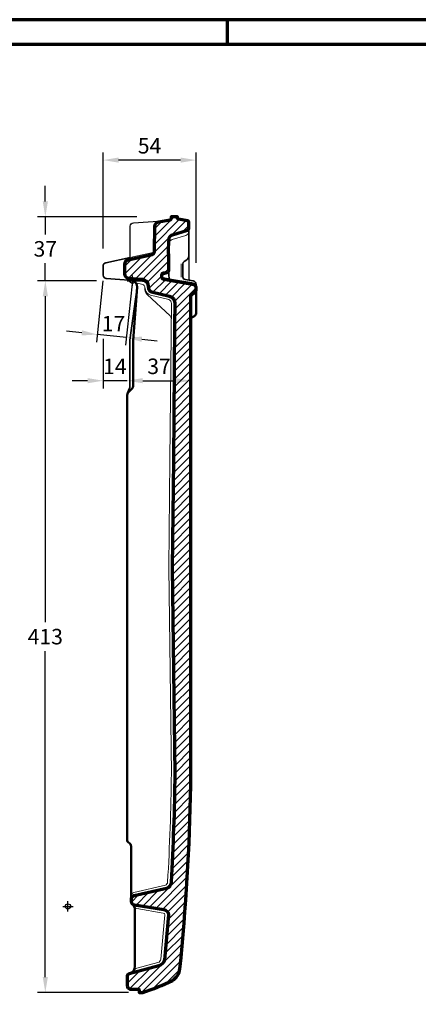
# Model space of a CAD drawing. Units: millimetres. Extents: x -439 to 1238, y -16 to 875.
# Drawn here: x 545 to 776, y 288 to 859 of the extents above; entities that cross this region are included whole.
import ezdxf
from ezdxf.enums import TextEntityAlignment as Align

# ---------------------------------------------------------------- set-up
doc = ezdxf.new("R2010")
doc.units = ezdxf.units.MM
doc.header["$PDMODE"] = 34
doc.header["$PDSIZE"] = 3
doc.layers.add('Basispunkt', color=191, linetype='Continuous', plot=False)
for name, color, linetype, lineweight in [('BEMASSUNG', 160, 'Continuous', 25), ('CREATON_Linie 0.20 (rot)', 10, 'Continuous', 20), ('CREATON_Linie 0.25', 2, 'Continuous', 25), ('CREATON_Linie 0.35', 3, 'Continuous', 35), ('CREATON_Linie 0.50', 7, 'Continuous', 50), ('CREATON_Linie 0.70', 4, 'Continuous', 70), ('CREATON_Linie Schrägen', 171, 'Continuous', 20), ('CREATON_PAPIER', 4, 'Continuous', 70), ('CREATON_PAPIER-Dateiname', 251, 'Continuous', 70), ('CREATON_Schraffur 0.25', 1, 'Continuous', 30)]:
    doc.layers.add(name, color=color, linetype=linetype, lineweight=lineweight)
doc.styles.add('ARIAL', font='arial.ttf')
doc.dimstyles.new('CREATON M1-1', dxfattribs={"dimscale": 3, "dimtxt": 3, "dimasz": 3, "dimexe": 1.5, "dimexo": 0.625, "dimgap": 1.25, "dimtad": 1, "dimtih": 1, "dimtoh": 1, "dimdec": 1, "dimdsep": 46, "dimtxsty": 'ARIAL', "dimcen": 2.5, "dimclrd": 256, "dimclre": 256, "dimclrt": 256, "dimadec": 0, "dimazin": 0, "dimtfac": 1, "dimtdec": 1, "dimtmove": 0, "dimatfit": 3, "dimfxl": 1.25, "dimtvp": 1, "dimtolj": 1, "dimtzin": 0, "dimlwd": -1, "dimlwe": -1, "dimarcsym": 0})

# ---------------------------------------------------------------- blocks, each defined once
blk = doc.blocks.new('CREATON_DIN-A3')
blk.add_lwpolyline([(13.00000000000002, 292), (13, 5), (415, 5), (415, 292)], close=True)
at = {"layer": 'CREATON_PAPIER', "color": 2}
blk.add_line((230, 292), (230, 297), dxfattribs=at)
blk.add_lwpolyline([(0, 0), (420, 0), (420, 297), (1.819345455539301e-14, 297)], close=True, dxfattribs=at)
blk = doc.blocks.new('CREATON_DIN-A3 _PRODZ - Ziegel')
at = {"xscale": 0.9642857142857143, "yscale": 0.9642857142857143, "zscale": 0.9642857142857143}
blk.add_blockref('CREATON_DIN-A3', (0, 0), dxfattribs=at)
at = {"layer": 'CREATON_PAPIER', "color": 7, "style": 'ARIAL'}
for tag, p in [('MAßSTAB', (300.8122207974225, 34.35967567334455)), ('PRODUKT-ZEILE1', (357.0277605399565, 16.85225008114139)), ('DATUM', (300.812220797422, 14.49895844328648)), ('PRODUKT-ZEILE2', (357.0277605399565, 12.50146228869289))]:
    blk.add_attdef(tag, text='', height=2.75, dxfattribs=at).set_placement(p, align=Align.MIDDLE_CENTER)
at = {"layer": 'CREATON_PAPIER-Dateiname', "style": 'ARIAL'}
blk.add_attdef('DATEINAME', (11.95048673936435, 32.53955229369603), '', height=2, rotation=90, dxfattribs=at)
blk = doc.blocks.new('*D24')
at = {"layer": 'BEMASSUNG', "transparency": 16777216}
for p, q in [((559.4352385232696, 753.7142857142861), (559.4352385232696, 762.7142857142861)), ((612.6981254799898, 744.7142857142861), (554.9352385232696, 744.7142857142861)), ((559.4352385232696, 744.7142857142861), (559.4352385232696, 734.5625121808619)), ((559.4352385232696, 707.7142857142861), (559.4352385232696, 717.8660592477104)), ((589.134959391225, 707.7142857142861), (554.9352385232696, 707.7142857142861)), ((559.4352385232696, 698.7142857142861), (559.4352385232696, 689.7142857142861))]:
    blk.add_line(p, q, dxfattribs=at)
for points in [[(557.9352385232696, 753.7142857142861), (560.9352385232696, 753.7142857142861), (559.4352385232696, 744.7142857142861)], [(557.9352385232696, 698.7142857142861), (560.9352385232696, 698.7142857142861), (559.4352385232696, 707.7142857142861)]]:
    blk.add_solid(points, dxfattribs=at)
at = {"layer": 'Defpoints', "color": 0, "transparency": 16777216}
for p in [(614.5731254799898, 744.7142857142861), (559.4352385232696, 707.7142857142861), (591.009959391225, 707.7142857142861)]:
    blk.add_point(p, dxfattribs=at)
at = {"layer": 'BEMASSUNG', "transparency": 16777216, "insert": (559.4352385232696, 726.2142857142859), "char_height": 9, "attachment_point": 5, "style": 'ARIAL'}
blk.add_mtext('\\A1;37', dxfattribs=at)
blk = doc.blocks.new('*D25')
at = {"layer": 'BEMASSUNG', "transparency": 16777216}
for p, q in [((589.134959391225, 707.7142857142861), (554.9352385232696, 707.7142857142861)), ((559.4352385232696, 698.7142857142861), (559.4352385232696, 509.5625121808619)), ((559.4352385232696, 303.714285714286), (559.4352385232696, 492.8660592477104)), ((607.7188155933557, 294.714285714286), (554.9352385232696, 294.714285714286))]:
    blk.add_line(p, q, dxfattribs=at)
for points in [[(557.9352385232696, 698.7142857142861), (560.9352385232696, 698.7142857142861), (559.4352385232696, 707.7142857142861)], [(557.9352385232696, 303.714285714286), (560.9352385232696, 303.714285714286), (559.4352385232696, 294.714285714286)]]:
    blk.add_solid(points, dxfattribs=at)
at = {"layer": 'Defpoints', "color": 0, "transparency": 16777216}
for p in [(591.009959391225, 707.7142857142861), (559.4352385232696, 294.714285714286), (609.5938155933557, 294.714285714286)]:
    blk.add_point(p, dxfattribs=at)
at = {"layer": 'BEMASSUNG', "transparency": 16777216, "insert": (559.4352385232696, 501.2142857142858), "char_height": 9, "attachment_point": 5, "style": 'ARIAL'}
blk.add_mtext('\\A1;413', dxfattribs=at)
blk = doc.blocks.new('*D26')
at = {"layer": 'BEMASSUNG', "transparency": 16777216}
blk.add_line((616, 649.7142857142859), (635, 649.7142857142859), dxfattribs=at)
for points in [[(616, 651.2142857142859), (616, 648.2142857142859), (607, 649.7142857142859)], [(635, 651.2142857142859), (635, 648.2142857142859), (644, 649.7142857142859)]]:
    blk.add_solid(points, dxfattribs=at)
at = {"layer": 'Defpoints', "color": 0, "transparency": 16777216}
for p in [(607, 654.3902880618713), (644, 654.3343825657035), (644, 649.7142857142859)]:
    blk.add_point(p, dxfattribs=at)
at = {"layer": 'BEMASSUNG', "transparency": 16777216, "insert": (625.5, 658.0625121808616), "char_height": 9, "attachment_point": 5, "style": 'ARIAL'}
blk.add_mtext('\\A1;37', dxfattribs=at)
blk = doc.blocks.new('*D27')
at = {"layer": 'BEMASSUNG', "transparency": 16777216}
for p, q in [((592.8970308725859, 707.6364269719288), (589.1342309224783, 672.033628524866)), ((609.8029319708141, 705.8496706891741), (606.0401320207066, 670.2468722421113)), ((580.6570420719872, 677.4546311252261), (571.7068899514504, 678.4005576653178)), ((606.5130952907523, 674.7219483023797), (589.607194192524, 676.5087045851344)), ((615.4632474112891, 673.776021762288), (624.4133995318259, 672.8300952221963))]:
    blk.add_line(p, q, dxfattribs=at)
for points in [[(580.814696495336, 678.9463231453157), (580.4993876486387, 675.9629391051367), (589.607194192524, 676.5087045851344)], [(615.6209018346378, 675.2677137823775), (615.3055929879406, 672.2843297421986), (606.5130952907523, 674.7219483023797)]]:
    blk.add_solid(points, dxfattribs=at)
at = {"layer": 'Defpoints', "color": 0, "transparency": 16777216}
for p in [(593.0940989017718, 709.5010419970406), (610, 707.7142857142859), (589.607194192524, 676.5087045851344)]:
    blk.add_point(p, dxfattribs=at)
at = {"layer": 'BEMASSUNG', "transparency": 16777216, "insert": (599.0667137223829, 682.8239875849638), "char_height": 9, "attachment_point": 5, "style": 'ARIAL'}
blk.add_mtext('\\A1;17', dxfattribs=at)
blk = doc.blocks.new('*D28')
at = {"layer": 'BEMASSUNG', "transparency": 16777216}
for p, q in [((593, 674.0514951038567), (593, 645.2142857142859)), ((584, 649.7142857142859), (575, 649.7142857142859)), ((607, 649.7142857142859), (593, 649.7142857142859)), ((616, 649.7142857142859), (625, 649.7142857142859))]:
    blk.add_line(p, q, dxfattribs=at)
for points in [[(584, 651.2142857142859), (584, 648.2142857142859), (593, 649.7142857142859)], [(616, 651.2142857142859), (616, 648.2142857142859), (607, 649.7142857142859)]]:
    blk.add_solid(points, dxfattribs=at)
at = {"layer": 'Defpoints', "color": 0, "transparency": 16777216}
for p in [(593, 675.9264951038567), (607, 654.3902880618713), (593, 649.7142857142859)]:
    blk.add_point(p, dxfattribs=at)
at = {"layer": 'BEMASSUNG', "transparency": 16777216, "insert": (599.8240088106618, 658.0160811545729), "char_height": 9, "attachment_point": 5, "style": 'ARIAL'}
blk.add_mtext('\\A1;14', dxfattribs=at)
blk = doc.blocks.new('*D29')
at = {"layer": 'BEMASSUNG', "transparency": 16777216}
for p, q in [((593, 726.3623545897829), (593, 782.2142857142859)), ((638, 777.7142857142859), (602, 777.7142857142859)), ((647, 718.0712183302599), (647, 782.2142857142859))]:
    blk.add_line(p, q, dxfattribs=at)
for points in [[(602, 779.2142857142859), (602, 776.2142857142859), (593, 777.7142857142859)], [(638, 779.2142857142859), (638, 776.2142857142859), (647, 777.7142857142859)]]:
    blk.add_solid(points, dxfattribs=at)
at = {"layer": 'Defpoints', "color": 0, "transparency": 16777216}
for p in [(593, 777.7142857142859), (593, 724.4873545897829), (647, 716.1962183302599)]:
    blk.add_point(p, dxfattribs=at)
at = {"layer": 'BEMASSUNG', "transparency": 16777216, "insert": (620, 786.0410251412982), "char_height": 9, "attachment_point": 5, "style": 'ARIAL'}
blk.add_mtext('\\A1;54', dxfattribs=at)
blk = doc.blocks.new('CREATON_VIS_DW - Schnitt B-B')
at = {"layer": 'CREATON_Schraffur 0.25'}
h = blk.add_hatch(dxfattribs=at)
h.set_pattern_fill('ANSI31', color=256)
h.set_pattern_definition([(45, (-629.6071428571429, -707.7142857142859), (-2.245064030267288, 2.245064030267288), [])])
edge = h.paths.add_edge_path()
edge.add_line((24.58089931166512, -25.2595607211648), (23.82570982847028, -104.0251295624989))
edge.add_line((23.82570982847028, -104.0251295624989), (23.09713076255503, -166.6300009598885))
edge.add_line((23.09713076255503, -166.6300009598885), (24.69521977253044, -285.8684913795023))
edge.add_arc((-1382.127507181539, -268.0959226182742), 1406.934984025508, 356.7025445676913, 359.27621370126735, ccw=False)
edge.add_arc((18.50956342492846, -348.9127893007902), 3.970065658956766, 290.93362544245707, 358.4181053575116, ccw=False)
edge.add_line((19.9280130932392, -352.6208105891455), (1.139165392770337, -356.8631166202458))
edge.add_arc((1.228760249442416, -358.7795001607901), 1.918476768900579, 92.6767459750967, 162.6874261332495)
edge.add_line((-0.6028009193732942, -358.2085914135305), (-0.6028009193732942, -360.1872248094069))
edge.add_arc((1.437840562771639, -360.0535079955528), 2.045017810425608, 183.7490523815094, 263.838392993249)
edge.add_line((1.21834232519268, -362.0867119618724), (18.26379587763768, -364.9103499625298))
edge.add_arc((17.73021505989663, -368.0966386605904), 3.230656923359321, 3.172030329491008, 80.49337141757161, ccw=False)
edge.add_line((20.95592227827547, -367.9178731780494), (18.62276509107323, -393.9620560388648))
edge.add_arc((13.97590982105029, -393.0202812919562), 4.741329304578505, 288.2314804561945, 348.5430878368621, ccw=False)
edge.add_line((15.45926703798978, -397.5235972859109), (-1.881061003915079, -402.081133105122))
edge.add_arc((-1.499999999999768, -403.531923410885), 1.500000000000233, 104.7167477442802, 179.9999999999935)
edge.add_line((-3, -403.5319234108848), (-3, -408.9695393811637))
edge.add_arc((-1.03519247674103, -409.072068164394), 1.967480814352641, 177.012866106662, 258.4925207306518)
edge.add_line((-1.427696734173878, -410.9999999999999), (3.48166981336658, -410.9999999999999))
edge.add_arc((3.48166981336658, -411.4999999999999), 0.5, 0, 90, ccw=False)
edge.add_line((3.98166981336658, -411.4999999999999), (3.98166981336658, -413))
edge.add_line((3.98166981336658, -413), (6.016626752410275, -413))
edge.add_arc((-38.88064108164853, -277.1673826292753), 143.0603530009098, 288.2904652101566, 295.7645248094124)
edge.add_arc((18.15282691868489, -397.924686059726), 9.583245670658007, 302.5142713148802, 351.8153991540142)
edge.add_arc((-1279.760017892358, -267.7045790816179), 1314.003517092693, 354.2527635476881, 358.8969509043116)
edge.add_line((34, -293.0000000000001), (34, -25.2595607211656))
edge.add_line((34, -25.2595607211656), (34, -8.878538053779835))
edge.add_arc((35.67724677448415, -8.746869555136247), 1.682407006658185, 107.6673753746249, 184.4886710996759, ccw=False)
edge.add_arc((34.28832257475572, -4.168703194572627), 3.102055504241545, 286.4479606208284, 330.9451310155764)
edge.add_line((37, -5.67520705876143), (37, -3.798031833121513))
edge.add_arc((35.58526197025469, -3.746395129231883), 1.415680063431078, 357.9096819332627, 434.6215579261563)
edge.add_line((35.96069091058052, -2.381403131906609), (18.3080645428405, 0.6805964499245647))
edge.add_arc((18.83466211351919, 2.437847002616177), 1.83445755098876, 230.1179260131133, 253.31803503021308, ccw=False)
edge.add_arc((18.72790216270243, 2.254569869238941), 1.625751159777496, 182.7154951810766, 228.8633594685982, ccw=False)
edge.add_line((17.10397656073292, 2.177547321982729), (17.10397656073292, 3.076204859110703))
edge.add_arc((18.60397656073292, 3.076204859110678), 1.500000000000004, 105.45533437604641, 179.9999999999991, ccw=False)
edge.add_line((18.20424593312021, 4.521962593085618), (20.1611280431265, 5.063011550054512))
edge.add_arc((19.7613974155138, 6.50876928402944), 1.499999999999987, 285.4553343760458, 359.9999999999995)
edge.add_line((21.26139741551378, 6.508769284029427), (21.26139741551378, 12.74880582423293))
edge.add_line((21.26139741551378, 12.74880582423293), (21.09074012476356, 18.78127545064433))
edge.add_line((21.09074012476356, 18.78127545064433), (21.4818530057546, 24.82583167691928))
edge.add_arc((23.78091316105656, 24.39167273332509), 2.339694763425324, 101.64802850856307, 169.3060874641375, ccw=False)
edge.add_line((23.30853116345861, 26.68318464347203), (31.96949866603245, 29.29607140471262))
edge.add_arc((31.5624826314016, 30.4755559622365), 1.247736299818161, 289.0385088241482, 343.1831024908871)
edge.add_line((32.75685850946138, 30.11456823974049), (32.75685850946138, 33.92371873335424))
edge.add_arc((31.93373869294641, 34.04989080549), 0.8327338254968865, 351.285238463711, 425.0927941156809)
edge.add_line((32.28444444837623, 34.80517293637558), (26.55246072927548, 35.8125532200761))
edge.add_arc((26.75306450281559, 36.36698107843553), 0.5896033616623618, 191.1184519401488, 250.1088001929528, ccw=False)
edge.add_line((26.17452763543588, 36.2532831577596), (26.17452763543588, 36.99999999999909))
edge.add_line((26.17452763543588, 36.99999999999909), (22.46389419391744, 36.99999999999909))
edge.add_line((22.46389419391744, 36.99999999999909), (22.46389419391744, 35.92912560223931))
edge.add_arc((21.51338035912834, 35.98020141517421), 0.9518851237373342, 284.47269360044635, 356.92417233137905, ccw=False)
edge.add_line((21.75127412754773, 35.05852259707126), (15.33767508049823, 34.02963844977376))
edge.add_arc((15.53347076824372, 31.37917031869182), 2.657690212425199, 94.22488639584357, 175.7500029034318)
edge.add_line((12.88308870198489, 31.5761275934351), (12.76526925538758, 17.20904339574827))
edge.add_arc((10.26535331449836, 17.22954433446644), 2.500000000000073, 281.93589140321467, 359.53014782809765, ccw=False)
edge.add_line((10.78239607846956, 14.78359527934992), (-2.517042763971176, 11.97226173829449))
edge.add_arc((-2, 9.526312683178043), 2.5, 101.9358914032145, 179.9999999999999)
edge.add_line((-4.5, 9.526312683178048), (-4.5, 3.965536692190312))
edge.add_arc((-2, 3.965536692190279), 2.5, 179.9999999999992, 265.7964844147563)
edge.add_line((-2.183248476869039, 1.472261738294264), (5.756119402271793, 0.8887412289009262))
edge.add_arc((5.499571534655084, -2.601843706553498), 3.500000000000006, 10.360896129210516, 85.79648441475541, ccw=False)
edge.add_line((8.942502090328503, -1.972376321528373), (9.40089048377854, -4.479574380904182))
edge.add_arc((11.79917580447476, -4.160577587345089), 2.419407248432548, 187.5764608148495, 253.6951973115135)
edge.add_line((11.1199340871301, -6.482680540098613), (21.62170617162906, -9.032916047526328))
edge.add_arc((20.54143887745273, -13.04697824969174), 4.156882580699153, -1.4566737925454731, 74.9373914144777, ccw=False)
edge.add_line((24.69697809411605, -13.15265042433236), (24.58089931166512, -25.2595607211648))
at = {"layer": 'Basispunkt'}
for p in [(0, 0), (0, 0), (-37.409972299169, -363.077807050466)]:
    blk.add_point(p, dxfattribs=at)
at = {"layer": 'CREATON_Linie 0.20 (rot)'}
for points in [[(21.27713963096085, 21.66203532974805, -0.2920573140342218), (23.15435615803108, 23.90431369426688), (30.99507147114127, 26.26494200497416, 0.3042388439260915), (32.75685850946093, 28.37280633949877)], [(12.76526925538758, 17.20904339574827, -0.1506630848567597), (11.15409170655903, 16.19698806546285), (0.370831461508601, 13.8359596360898, 0.1013499792924677), (-1.68966330815374, 12.58180356293644)], [(22.61617153798977, -21.87370857648045), (22.61617153798977, -21.87370857648045, 0.2085659512309964), (21.97699312370992, -20.4080467424144), (8.558441225883257, -7.949337204341191, -0.1935404163358776), (7.286756403681125, -5.248949750759607), (7.184211668970306, -3.475755535560324)], [(34, -9.64975956055207, -0.1856620047245586), (34.86502389959423, -8.631732283454426), (36.37841312584908, -7.80894325415386, 0.2809266323126899), (36.99731788795918, -6.790921649401866)]]:
    blk.add_lwpolyline(points, format="xyb", dxfattribs=at)
for points in [[(28.36722535790273, 9.721596806503157), (28.36722535790273, 1.99444136403099)], [(17.56032722852547, 3.139561658151933), (21.03113259455154, 4.176642290212385)], [(17.63188932303615, 1.844354142981729), (20.92378671639449, 1.272172029036028)]]:
    blk.add_lwpolyline(points, dxfattribs=at)
at = {"layer": 'CREATON_Linie 0.20 (rot)', "ltscale": 0.5}
for points in [[(2.914361431825682, -1.467782624870779), (6.147842821691711, -2.2802477711233, -0.2911085936452588), (7.184211668970306, -3.475755535559415), (7.418350899134452, -4.74327268449872, 0.3000594888592818), (10.60966551315994, -8.416893564143152), (21.12187851987585, -10.96966453038237, -0.3452924748342471), (22.69724653029436, -13.11506518583303), (21.82582139945873, -104.0039052190906), (21.0969747944539, -166.631765542564), (22.69505034065992, -285.8692513876363, -0.01122847006380832), (20.48049646003005, -348.9235011998876, -0.3096639944641766), (19.21014986195678, -350.7325491076796), (0.8396988045216176, -354.88038598184, 0.1780192827194616), (-0.6028009193732942, -356.098581565656)], [(1.127794636347744, -363.1103556449909, 0.1957586876744327), (2.530932442009089, -364.3314023771061), (17.93479675392337, -366.8831054746076, -0.3253887033187542), (18.94787730469568, -367.9182707245617), (16.64197269876684, -393.658242958675, -0.2549113595723161), (14.88374728681208, -395.6069234187104), (2.530932442009089, -398.8553586318032, 0.1488834320621252), (0.8169960821516042, -400.2823637364193)]]:
    blk.add_lwpolyline(points, format="xyb", dxfattribs=at)
at = {"layer": 'CREATON_Linie 0.25'}
for points in [[(-2.552338702407155, 11.96453374736052), (-2.552338702407155, 11.96453374736052, 0.3142633158565704), (-1.243146977675792, 13.8411119222302), (-1.243146977675792, 13.8411119222302), (-1.240399109049349, 31.68394923214566, -0.3967375255561332), (0.6399355481581779, 33.68003616402495), (20.62598214789568, 34.87800069814193)], [(32.75685850946093, 14.00188362874326), (32.75685850946093, 1.472108282411227, 0.3036684074710424), (33.83130866229533, 0.1599516852361376)]]:
    blk.add_lwpolyline(points, format="xyb", dxfattribs=at)
at = {"layer": 'CREATON_Linie 0.35'}
for points in [[(37.00094203368576, -3.746395129231018), (37, -2.180581312785307, 0.3695701574177315), (35.26719265677423, -0.06777708483252809), (30.5957403751903, 0.6731073366179317, -0.3688602232399611), (29.33070115346709, 2.1545908608839), (29.33070115346709, 9.896861253934048, -0.2684974570513552), (30.08336038536311, 11.19743104303802), (31.55442177864211, 12.04274066101596), (31.55442177864211, 12.04274066101596, 0.1295651095721044), (32.50289437622382, 13.0265074182596, 0.1280530191573499), (32.75685850946093, 14.00188362874326), (32.75685850946093, 30.11456823974027)], [(-1.293859367898449, 13.39391762152025), (-15.41363421117694, 10.4091754019928, 0.3544334079443172), (-17, 8.45241615789962), (-17, 3.284846429360641, 0.3928850421836131), (-15.14659878149519, 1.29022646624378), (5.966420309905857, -0.261519194442144, -0.34157524829903), (9.152802997962453, -3.122636744870988), (9.152802997962453, -3.122636744870988)], [(21.26139741551378, 6.469303279076939), (21.26139741551378, 3.644934442794238), (21.26139741551378, 3.644934442794238), (21.26139741551378, 3.644934442794238, 0.09839667105209582), (21.81526319126283, 0.06819653355921673)], [(-2.999999999999886, -66.3284271247461), (-2.999999999999886, -65.91051540390913, -0.1015700823222185), (-2.838290060036002, -65.12267680675086), (-1.661709939963771, -62.37732319324903, 0.1015700823222267), (-1.499999999999886, -61.58948459609064), (-1.499999999999886, -35.37210611377577, -0.01859886977944283), (-1.466814838778191, -34.48028628085228), (2.836686316975943, -3.783127405071809)]]:
    blk.add_lwpolyline(points, format="xyb", dxfattribs=at)
blk.add_lwpolyline([(37.00094203368576, -3.746395129231018), (37.00013740852989, -2.408976727815343)], dxfattribs=at)
at = {"layer": 'CREATON_Linie 0.50'}
for points in [[(-0.6028009193732942, -358.2085914135304), (-0.6028009193732942, -328.2052182261372, 0.2505800353315917), (-2.271264094576622, -325.9999999999999, -0.2933051663500222), (-3, -324.7170562805105), (-3, -324.7170562805105), (-3, -83.78034405179108), (-3, -66.32842712474633, -0.1989123673796798), (-2.414213562372993, -64.9142135623731), (-0.08578643762677984, -62.58578643762689, 0.1989123673796589), (0.5000000000001137, -61.17157287525379), (0.5000000000001137, -35.37210611377577, -0.01859886977944394), (0.527654301018174, -34.62892291967273), (2.836686316975943, -3.783127405071809, 0.4044663532372068), (-0.4528534564764186, 0.2102788070009183)], [(37, -5.67520705876052), (37, -19.00983162148441, -0.1739237551381675), (36.46787345102166, -20.15300792644325, -0.1213937376797479), (34.97164477632032, -21.11222432045656, 0.1954324906463031), (34, -21.94701780547553)], [(0.1091821261334189, -361.6081026706074, -0.2133520495516537), (1.488700043382778, -365.1462850317721), (1.488700043382778, -397.8420269748417, -0.3186385721301485), (-1.142710217686499, -401.8842316897212)]]:
    blk.add_lwpolyline(points, format="xyb", dxfattribs=at)
at = {"layer": 'CREATON_Linie 0.70', "ltscale": 0.5}
blk.add_lwpolyline([(24.58089931166512, -25.2595607211648), (23.82570982847028, -104.0251295624989), (23.09713076255503, -166.6300009598885), (24.69521977253044, -285.8684913795023, -0.01123022213437844), (22.47811604548065, -349.02238599023, -0.3032727345183832), (19.9280130932392, -352.6208105891455), (1.139165392770337, -356.8631166202458, 0.3153500233714627), (-0.6028009193732942, -358.2085914135305), (-0.6028009193732942, -360.1872248094069, 0.3644117602947355), (1.21834232519268, -362.0867119618724), (18.26379587763768, -364.9103499625298, -0.3507895101988273), (20.95592227827547, -367.9178731780494), (18.62276509107323, -393.9620560388648, -0.2694069861427434), (15.45926703798978, -397.5235972859109), (-1.881061003915079, -402.081133105122), (-1.881061003915079, -402.081133105122), (-1.881061003915079, -402.081133105122, 0.340833173386652), (-3, -403.5319234108848), (-3, -408.9695393811637, 0.3712990513662878), (-1.427696734173878, -410.9999999999999), (3.48166981336658, -410.9999999999999, -0.414213562373095), (3.98166981336658, -411.4999999999999), (3.98166981336658, -413), (6.016626752410275, -413, 0.03262330318157269), (23.30391408707806, -406.0058306920043, 0.2184975352881654), (27.63846271807984, -399.2889848046577, 0.02026686427253158), (34, -293.0000000000001), (34, -25.2595607211656), (34, -8.878538053779835, -0.3483410358433381), (35.16665213084889, -7.143814208012031), (35.16665213084889, -7.143814208012031, 0.1966325422177869), (37, -5.67520705876143), (37, -3.798031833121513, 0.3478057586721087), (35.96069091058052, -2.381403131906609), (35.96069091058052, -2.381403131906609), (18.3080645428405, 0.6805964499245647, -0.1015767764020967), (17.65839035994213, 1.030147010388987, -0.2041242732057458), (17.10397656073292, 2.177547321982729), (17.10397656073292, 3.076204859110703, -0.337240044218652), (18.20424593312021, 4.521962593085618), (20.1611280431265, 5.063011550054512, 0.3372400442186564), (21.26139741551378, 6.508769284029427), (21.26139741551378, 12.74880582423293), (21.09074012476356, 18.78127545064433), (21.4818530057546, 24.82583167691928, -0.304099965795293), (23.30853116345861, 26.68318464347203), (31.96949866603245, 29.29607140471262, 0.2407461333520384), (32.75685850946138, 30.11456823974049), (32.75685850946138, 33.92371873335424, 0.3336618772190553), (32.28444444837623, 34.80517293637558), (26.55246072927548, 35.8125532200761, -0.2632329961207215), (26.17452763543588, 36.2532831577596), (26.17452763543588, 36.99999999999909), (22.46389419391744, 36.99999999999909), (22.46389419391744, 35.92912560223931, -0.3270990144685878), (21.75127412754773, 35.05852259707126), (15.33767508049823, 34.02963844977376, 0.3715247800587311), (12.88308870198489, 31.5761275934351), (12.76526925538758, 17.20904339574827, -0.3521274215506385), (10.78239607846956, 14.78359527934992), (-2.517042763971176, 11.97226173829449, 0.3544334079443162), (-4.5, 9.526312683178048), (-4.5, 9.526312683178048), (-4.5, 3.965536692190312, 0.3928850421836167), (-2.183248476869039, 1.472261738294264), (5.756119402271793, 0.8887412289009262, -0.3415752482990684), (8.942502090328503, -1.972376321528373), (9.40089048377854, -4.479574380904182), (9.40089048377854, -4.479574380904182, 0.2967771253125787), (11.1199340871301, -6.482680540098613), (21.62170617162906, -9.032916047526328), (21.62170617162906, -9.032916047526328, -0.3462520470403017), (24.69697809411605, -13.15265042433236)], format="xyb", close=True, dxfattribs=at)
at = {"layer": 'CREATON_Linie Schrägen'}
blk.add_lwpolyline([(21.48668362960689, 1.180187028790783), (34.64427639496535, -0.9324304788851805, -0.276474037949872), (36.994204484703, -2.841152707273523)], format="xyb", dxfattribs=at)

msp = doc.modelspace()

# ---------------------------------------------------------------- block references
at = {"layer": 'CREATON_Linie 0.70'}
msp.add_blockref('CREATON_VIS_DW - Schnitt B-B', (610, 707.7142857142859), dxfattribs=at)
at = {"layer": 'CREATON_PAPIER', "xscale": 3, "yscale": 3, "zscale": 3}
msp.add_blockref('CREATON_DIN-A3 _PRODZ - Ziegel', (0, 0), dxfattribs=at)

# ---------------------------------------------------------------- dimensions: what is measured, and where the dimension line sits
at = {"layer": 'BEMASSUNG'}
for base, p1, p2, override, picture, middle in [((593, 777.7142857142859), (647, 716.1962183302599), (593, 724.4873545897829), {"dimdec": 0}, '*D29', (620, 786.0410251412982)), ((644, 649.7142857142859), (607, 654.3902880618713), (644, 654.3343825657035), {"dimdec": 0, "dimse1": 1, "dimse2": 1, "dimtfill": 0}, '*D26', (625.5, 658.0625121808616))]:
    dim = msp.add_linear_dim(base=base, p1=p1, p2=p2, dimstyle='CREATON M1-1', override=override, dxfattribs=at)
    dim.commit()
    dim.dimension.update_dxf_attribs({"geometry": picture, "text_midpoint": middle})
for base, p1, p2, override, picture, middle in [((559.4352385232696, 707.7142857142861), (614.5731254799896, 744.7142857142859), (591.0099593912248, 707.7142857142859), {"dimtad": 0, "dimdec": 0, "dimtix": 1}, '*D24', (559.4352385232696, 726.2142857142859)), ((559.4352385232696, 294.714285714286), (591.0099593912248, 707.7142857142859), (609.5938155933554, 294.7142857142859), {"dimdec": 0}, '*D25', (559.4352385232696, 501.2142857142858))]:
    dim = msp.add_linear_dim(base=base, p1=p1, p2=p2, angle=90, dimstyle='CREATON M1-1', override=override, dxfattribs=at)
    dim.commit()
    dim.dimension.update_dxf_attribs({"geometry": picture, "text_midpoint": middle})
dim = msp.add_linear_dim(base=(589.607194192524, 676.5087045851344), p1=(610, 707.7142857142859), p2=(593.0940989017718, 709.5010419970406), angle=173.96690208297426, dimstyle='CREATON M1-1', override={"dimtmove": 2}, dxfattribs=at)
dim.commit()
dim.dimension.update_dxf_attribs({"geometry": '*D27', "text_midpoint": (599.0667137223829, 682.8239875849638), "dimtype": 161})
dim = msp.add_linear_dim(base=(593, 649.7142857142859), p1=(607, 654.3902880618713), p2=(593, 675.9264951038567), dimstyle='CREATON M1-1', override={"dimdec": 0, "dimse1": 1, "dimtmove": 2}, dxfattribs=at)
dim.commit()
dim.dimension.update_dxf_attribs({"geometry": '*D28', "text_midpoint": (599.8240088106618, 658.0160811545729), "dimtype": 160})

doc.saveas('drawing.dxf')
